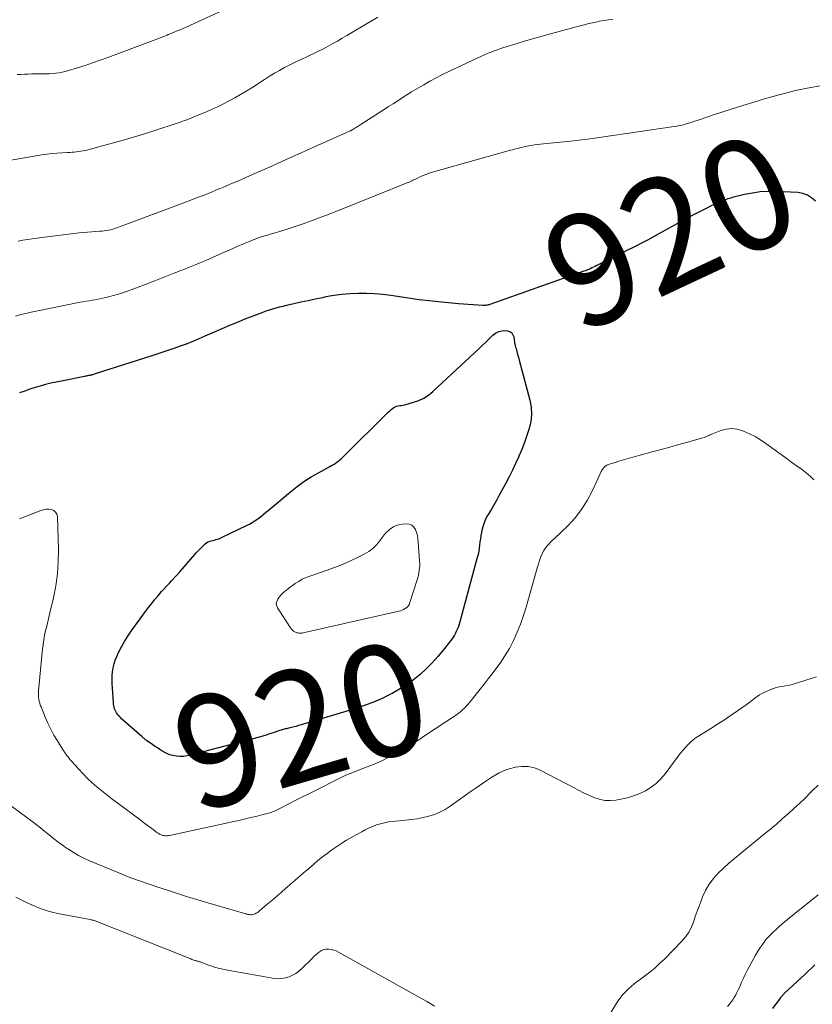
# Model space of a CAD drawing. Units: feet. Extents: x 1980000 to 1985000, y 520000 to 525002.
# Drawn here: x 1980142 to 1980284, y 520915 to 521091 of the extents above; entities that cross this region are included whole.
import ezdxf
from ezdxf.enums import TextEntityAlignment as Align

# ---------------------------------------------------------------- set-up
doc = ezdxf.new("R2010")
doc.units = ezdxf.units.FT
doc.header["$LTSCALE"] = 100
doc.header["$MEASUREMENT"] = 0
for name, color, linetype, lineweight in [('CONTOUR INDEX', 32, 'Continuous', 25), ('CONTOUR INDEX LABEL', 7, 'Continuous', 15), ('CONTOUR INTERMEDIATE', 40, 'Continuous', 15)]:
    doc.layers.add(name, color=color, linetype=linetype, lineweight=lineweight)
doc.styles.add('slant', font='romans.shx', dxfattribs={"oblique": 14.999978})

msp = doc.modelspace()

# ---------------------------------------------------------------- linework, layer by layer
at = {"layer": 'CONTOUR INDEX', "elevation": 920, "flags": 128}
for points in [[(1980284.18, 521058.43), (1980283.49, 521059.03), (1980282.75, 521059.51), (1980281.92, 521059.79), (1980281.02, 521059.95), (1980277.12, 521060.14), (1980275.7, 521060.15), (1980274.29, 521060.08), (1980272.89, 521059.88), (1980271.5, 521059.6), (1980269.28, 521059.05), (1980269.01, 521058.98), (1980268.74, 521058.9), (1980268.47, 521058.82), (1980268.2, 521058.74), (1980267.94, 521058.64), (1980267.68, 521058.55), (1980267.42, 521058.44), (1980267.17, 521058.33), (1980265.54, 521057.57), (1980264.48, 521057.06), (1980263.43, 521056.54), (1980262.38, 521055.99), (1980261.35, 521055.43), (1980256.06, 521052.5), (1980255.09, 521051.97), (1980254.13, 521051.45), (1980253.15, 521050.95), (1980252.17, 521050.45), (1980251.32, 521050.03), (1980250.76, 521049.75), (1980250.2, 521049.48), (1980249.64, 521049.2), (1980249.08, 521048.93), (1980248.51, 521048.66), (1980247.95, 521048.38), (1980247.4, 521048.1), (1980246.84, 521047.81), (1980245.04, 521046.89), (1980244.76, 521046.75), (1980244.47, 521046.61), (1980244.18, 521046.47), (1980243.89, 521046.34), (1980243.6, 521046.22), (1980243.3, 521046.1), (1980243.01, 521045.98), (1980242.71, 521045.87), (1980225.93, 521039.95), (1980225.78, 521039.9), (1980225.63, 521039.86), (1980225.47, 521039.83), (1980225.31, 521039.8), (1980225.15, 521039.78), (1980224.99, 521039.77), (1980224.83, 521039.77), (1980224.67, 521039.77), (1980220.29, 521040.07), (1980217.94, 521040.27), (1980215.59, 521040.5), (1980213.26, 521040.79), (1980210.92, 521041.12), (1980208.23, 521041.54), (1980206.77, 521041.72), (1980205.31, 521041.86), (1980203.85, 521041.92), (1980202.38, 521041.93), (1980200.92, 521041.86), (1980199.46, 521041.74), (1980198.01, 521041.54), (1980196.57, 521041.28), (1980195.96, 521041.15), (1980194.68, 521040.88), (1980193.4, 521040.61), (1980192.11, 521040.32), (1980190.83, 521040.04), (1980189.52, 521039.74), (1980188.9, 521039.59), (1980188.28, 521039.44), (1980187.66, 521039.28), (1980187.04, 521039.11), (1980186.43, 521038.93), (1980185.82, 521038.73), (1980185.22, 521038.52), (1980184.62, 521038.29), (1980182.06, 521037.28), (1980180.69, 521036.72), (1980179.32, 521036.16), (1980177.95, 521035.58), (1980176.59, 521034.98), (1980174.92, 521034.25), (1980174.4, 521034.02), (1980173.87, 521033.79), (1980173.34, 521033.57), (1980172.81, 521033.34), (1980172.28, 521033.13), (1980171.74, 521032.92), (1980171.21, 521032.72), (1980170.67, 521032.52), (1980169.22, 521032.01), (1980167.96, 521031.57), (1980166.69, 521031.14), (1980165.42, 521030.72), (1980164.15, 521030.31), (1980155.33, 521027.5), (1980155.16, 521027.45), (1980154.99, 521027.4), (1980154.82, 521027.35), (1980154.64, 521027.31), (1980154.59, 521027.29), (1980154.44, 521027.26), (1980154.3, 521027.23), (1980154.15, 521027.2), (1980154, 521027.17), (1980153.86, 521027.14), (1980153.71, 521027.12), (1980153.57, 521027.09), (1980153.42, 521027.06), (1980149.26, 521026.24), (1980148.31, 521026.05), (1980147.36, 521025.83), (1980146.42, 521025.59), (1980145.48, 521025.34), (1980144.55, 521025.06), (1980143.62, 521024.77), (1980142.7, 521024.45), (1980141.79, 521024.12)], [(1980230.88, 521031.01), (1980231.02, 521030.49), (1980231.16, 521029.96), (1980233.09, 521022.82), (1980233.32, 521021.54), (1980233.4, 521020.27), (1980233.26, 521019), (1980232.98, 521017.74), (1980232.56, 521016.49), (1980232.11, 521015.24), (1980231.62, 521014.01), (1980231.11, 521012.79), (1980231.09, 521012.74), (1980230.53, 521011.51), (1980229.96, 521010.28), (1980229.35, 521009.07), (1980228.73, 521007.87), (1980227.61, 521005.79), (1980227.15, 521004.96), (1980226.69, 521004.14), (1980226.22, 521003.33), (1980225.74, 521002.52), (1980225.52, 521002.16), (1980225.17, 521001.52), (1980224.88, 521000.86), (1980224.65, 521000.17), (1980224.47, 520999.47), (1980224.41, 520999.14), (1980224.31, 520998.58), (1980224.22, 520998.02), (1980224.15, 520997.46), (1980224.08, 520996.89), (1980224.02, 520996.33), (1980223.93, 520995.77), (1980223.82, 520995.22), (1980223.68, 520994.66), (1980220.57, 520983.14), (1980220.45, 520982.73), (1980220.31, 520982.32), (1980220.15, 520981.92), (1980219.98, 520981.53), (1980219.79, 520981.14), (1980219.58, 520980.77), (1980219.34, 520980.41), (1980219.09, 520980.06), (1980217.58, 520978.11), (1980216.62, 520976.95), (1980215.61, 520975.82), (1980214.54, 520974.76), (1980213.43, 520973.73), (1980212.25, 520972.78), (1980211.04, 520971.89), (1980209.76, 520971.09), (1980208.45, 520970.34), (1980208.15, 520970.19), (1980206.63, 520969.45), (1980205.09, 520968.78), (1980203.52, 520968.19), (1980201.92, 520967.66), (1980192.19, 520964.73), (1980191.68, 520964.58), (1980191.18, 520964.44), (1980190.67, 520964.31), (1980190.16, 520964.18), (1980189.54, 520964.04), (1980189.35, 520963.99), (1980189.15, 520963.93), (1980188.95, 520963.88), (1980188.75, 520963.82), (1980188.56, 520963.76), (1980188.36, 520963.69), (1980188.17, 520963.63), (1980187.97, 520963.57), (1980187.14, 520963.28), (1980186.52, 520963.09), (1980185.9, 520962.89), (1980185.28, 520962.71), (1980184.66, 520962.54), (1980172.39, 520959.3), (1980171.76, 520959.17), (1980171.12, 520959.09), (1980170.47, 520959.07), (1980169.83, 520959.1), (1980169.19, 520959.22), (1980168.58, 520959.38), (1980167.99, 520959.64), (1980167.43, 520959.95), (1980166.88, 520960.31), (1980166.45, 520960.59), (1980166.02, 520960.87), (1980165.6, 520961.16), (1980165.18, 520961.46), (1980164.58, 520961.88), (1980164.46, 520961.97), (1980164.34, 520962.06), (1980164.22, 520962.15), (1980164.11, 520962.24), (1980163.99, 520962.33), (1980163.87, 520962.43), (1980163.76, 520962.53), (1980163.65, 520962.62), (1980160.03, 520965.83), (1980159.83, 520966.01), (1980159.64, 520966.21), (1980159.45, 520966.42), (1980159.28, 520966.63), (1980159.12, 520966.85), (1980158.99, 520967.09), (1980158.88, 520967.34), (1980158.79, 520967.6), (1980158.71, 520967.88), (1980158.65, 520968.16), (1980158.61, 520968.43), (1980158.58, 520968.71), (1980158.39, 520971.36), (1980158.36, 520972.08), (1980158.35, 520972.79), (1980158.37, 520973.51), (1980158.43, 520974.23), (1980158.53, 520974.93), (1980158.69, 520975.63), (1980158.91, 520976.3), (1980159.18, 520976.96), (1980159.51, 520977.68), (1980160.01, 520978.68), (1980160.54, 520979.65), (1980161.14, 520980.59), (1980161.77, 520981.51), (1980164.32, 520985), (1980164.84, 520985.71), (1980165.38, 520986.4), (1980165.93, 520987.08), (1980166.5, 520987.75), (1980166.75, 520988.05), (1980167.2, 520988.56), (1980167.65, 520989.07), (1980168.12, 520989.58), (1980168.58, 520990.08), (1980169.05, 520990.58), (1980169.51, 520991.08), (1980169.97, 520991.59), (1980170.43, 520992.1), (1980173.12, 520995.18), (1980173.45, 520995.55), (1980173.79, 520995.92), (1980174.14, 520996.29), (1980174.49, 520996.65), (1980174.78, 520996.94), (1980175, 520997.13), (1980175.23, 520997.3), (1980175.49, 520997.44), (1980175.76, 520997.55), (1980175.8, 520997.56), (1980176.06, 520997.64), (1980176.33, 520997.72), (1980176.6, 520997.79), (1980176.88, 520997.86), (1980177.15, 520997.93), (1980177.41, 520998.01), (1980177.67, 520998.12), (1980177.93, 520998.23), (1980182.38, 521000.38), (1980182.91, 521000.65), (1980183.42, 521000.94), (1980183.91, 521001.26), (1980184.39, 521001.6), (1980184.86, 521001.95), (1980185.33, 521002.32), (1980185.78, 521002.69), (1980186.24, 521003.06), (1980190.24, 521006.41), (1980191.43, 521007.36), (1980192.66, 521008.25), (1980193.94, 521009.07), (1980195.25, 521009.84), (1980197.3, 521010.96), (1980197.61, 521011.14), (1980197.92, 521011.32), (1980198.22, 521011.51), (1980198.52, 521011.71), (1980198.81, 521011.92), (1980199.09, 521012.14), (1980199.36, 521012.38), (1980199.62, 521012.63), (1980207.8, 521020.73), (1980208.02, 521020.93), (1980208.24, 521021.13), (1980208.48, 521021.31), (1980208.72, 521021.48), (1980208.74, 521021.49), (1980208.99, 521021.63), (1980209.24, 521021.74), (1980209.51, 521021.81), (1980209.79, 521021.86), (1980210.07, 521021.89), (1980210.35, 521021.94), (1980210.63, 521022), (1980210.9, 521022.06), (1980212.29, 521022.45), (1980213.22, 521022.78), (1980214.11, 521023.19), (1980214.93, 521023.73), (1980215.7, 521024.35), (1980223.99, 521032.06), (1980224.57, 521032.6), (1980225.14, 521033.15), (1980225.71, 521033.71), (1980226.28, 521034.27), (1980226.45, 521034.44), (1980226.96, 521034.83), (1980227.5, 521035.11), (1980228.11, 521035.24), (1980228.75, 521035.26), (1980229.08, 521035.23), (1980229.5, 521035.09), (1980229.84, 521034.87), (1980230.06, 521034.53), (1980230.21, 521034.12), (1980230.27, 521033.61), (1980230.36, 521033.12), (1980230.46, 521032.62), (1980230.58, 521032.13), (1980230.6, 521032.06), (1980230.74, 521031.54), (1980230.88, 521031.01)], [(1980276.56, 520913.97), (1980277.9, 520915.82), (1980277.98, 520915.93), (1980278.06, 520916.04), (1980278.14, 520916.15), (1980278.22, 520916.26), (1980278.31, 520916.36), (1980278.4, 520916.46), (1980278.5, 520916.56), (1980278.6, 520916.65), (1980281.6, 520919.44), (1980282.22, 520920.02), (1980282.84, 520920.6), (1980283.46, 520921.18), (1980284.08, 520921.77)]]:
    msp.add_lwpolyline(points, dxfattribs=at)
at = {"layer": 'CONTOUR INTERMEDIATE', "flags": 128}
for points, elevation in [([(1980185.15, 521095.8), (1980171.57, 521089.58), (1980171.04, 521089.34), (1980170.5, 521089.1), (1980169.97, 521088.87), (1980169.43, 521088.65), (1980168.63, 521088.32), (1980168.49, 521088.26), (1980168.35, 521088.21), (1980168.2, 521088.15), (1980168.06, 521088.09), (1980157.55, 521084.15), (1980156.21, 521083.66), (1980154.86, 521083.18), (1980153.51, 521082.72), (1980152.15, 521082.28), (1980150.51, 521081.77), (1980149.96, 521081.61), (1980149.41, 521081.48), (1980148.84, 521081.38), (1980148.28, 521081.31), (1980147.71, 521081.26), (1980147.14, 521081.22), (1980146.56, 521081.2), (1980145.99, 521081.19), (1980144.65, 521081.19), (1980143.99, 521081.18), (1980143.34, 521081.17), (1980142.68, 521081.14), (1980142.03, 521081.1), (1980141.37, 521081.06)], 936), ([(1980205.86, 521091.35), (1980200.34, 521088.04), (1980199.51, 521087.56), (1980198.68, 521087.07), (1980197.84, 521086.6), (1980196.99, 521086.14), (1980196.14, 521085.69), (1980195.28, 521085.25), (1980194.42, 521084.83), (1980193.54, 521084.43), (1980192.94, 521084.15), (1980191.99, 521083.71), (1980191.06, 521083.26), (1980190.12, 521082.79), (1980189.2, 521082.32), (1980188.28, 521081.82), (1980187.38, 521081.31), (1980186.49, 521080.77), (1980185.61, 521080.21), (1980183.31, 521078.72), (1980182.32, 521078.1), (1980181.32, 521077.5), (1980180.31, 521076.92), (1980179.28, 521076.36), (1980178.24, 521075.83), (1980177.19, 521075.32), (1980176.12, 521074.84), (1980175.05, 521074.37), (1980172.86, 521073.45), (1980172.48, 521073.29), (1980172.1, 521073.14), (1980171.73, 521073), (1980171.35, 521072.85), (1980170.96, 521072.71), (1980170.58, 521072.57), (1980170.2, 521072.44), (1980169.81, 521072.31), (1980166.17, 521071.12), (1980163.96, 521070.42), (1980161.74, 521069.74), (1980159.51, 521069.1), (1980157.27, 521068.49), (1980153.55, 521067.51), (1980153.16, 521067.42), (1980152.77, 521067.34), (1980152.38, 521067.28), (1980151.98, 521067.24), (1980151.58, 521067.2), (1980151.18, 521067.17), (1980150.78, 521067.15), (1980150.38, 521067.13), (1980149.37, 521067.08), (1980148.46, 521067.02), (1980147.56, 521066.94), (1980146.66, 521066.83), (1980145.77, 521066.69), (1980138.85, 521065.53)], 932), ([(1980247.91, 521090.95), (1980247.12, 521090.86), (1980246.33, 521090.74), (1980245.54, 521090.6), (1980245.14, 521090.52), (1980244.56, 521090.4), (1980243.98, 521090.27), (1980243.4, 521090.14), (1980242.83, 521089.99), (1980242.25, 521089.84), (1980241.68, 521089.69), (1980241.11, 521089.53), (1980240.54, 521089.38), (1980236.77, 521088.36), (1980235.28, 521087.95), (1980233.78, 521087.53), (1980232.29, 521087.1), (1980230.81, 521086.65), (1980229.04, 521086.12), (1980228.44, 521085.93), (1980227.85, 521085.73), (1980227.26, 521085.51), (1980226.67, 521085.29), (1980226.05, 521085.04), (1980225.78, 521084.93), (1980225.51, 521084.82), (1980225.23, 521084.7), (1980224.96, 521084.59), (1980224.7, 521084.47), (1980224.43, 521084.34), (1980224.16, 521084.22), (1980223.89, 521084.1), (1980218.59, 521081.61), (1980217.45, 521081.06), (1980216.31, 521080.48), (1980215.2, 521079.88), (1980214.09, 521079.26), (1980213.58, 521078.96), (1980212.74, 521078.47), (1980211.91, 521077.96), (1980211.08, 521077.44), (1980210.26, 521076.92), (1980209.44, 521076.39), (1980208.63, 521075.86), (1980207.81, 521075.33), (1980206.99, 521074.81), (1980202.71, 521072.07), (1980202.47, 521071.92), (1980202.23, 521071.76), (1980201.99, 521071.61), (1980201.75, 521071.46), (1980201.41, 521071.25), (1980201.34, 521071.21), (1980201.27, 521071.17), (1980201.19, 521071.13), (1980201.12, 521071.09), (1980201.05, 521071.05), (1980200.97, 521071.01), (1980200.9, 521070.98), (1980200.82, 521070.94), (1980190.58, 521066.35), (1980188.8, 521065.55), (1980187.02, 521064.76), (1980185.24, 521063.97), (1980183.46, 521063.18), (1980181.75, 521062.43), (1980180.82, 521062.02), (1980179.89, 521061.62), (1980178.95, 521061.22), (1980178.01, 521060.83), (1980177.61, 521060.66), (1980176.87, 521060.36), (1980176.13, 521060.05), (1980175.39, 521059.76), (1980174.65, 521059.46), (1980173.91, 521059.17), (1980173.16, 521058.89), (1980172.41, 521058.6), (1980171.67, 521058.32), (1980159.17, 521053.66), (1980158.81, 521053.53), (1980158.44, 521053.42), (1980158.07, 521053.32), (1980157.69, 521053.24), (1980157.31, 521053.17), (1980156.93, 521053.11), (1980156.55, 521053.07), (1980156.17, 521053.04), (1980155.44, 521053), (1980154.7, 521052.96), (1980153.95, 521052.9), (1980153.21, 521052.83), (1980152.46, 521052.74), (1980145.78, 521051.93), (1980144.92, 521051.82), (1980144.06, 521051.7), (1980143.21, 521051.56), (1980142.36, 521051.42), (1980141.51, 521051.25)], 928), ([(1980296.1, 521081.04), (1980282.7, 521078.65), (1980282.4, 521078.6), (1980282.1, 521078.54), (1980281.81, 521078.48), (1980281.51, 521078.42), (1980281.22, 521078.36), (1980280.92, 521078.29), (1980280.63, 521078.22), (1980280.34, 521078.14), (1980277.01, 521077.25), (1980275.06, 521076.71), (1980273.12, 521076.15), (1980271.18, 521075.56), (1980269.25, 521074.94), (1980265.77, 521073.8), (1980265.08, 521073.58), (1980264.4, 521073.35), (1980263.71, 521073.12), (1980263.03, 521072.88), (1980262.56, 521072.72), (1980262.11, 521072.57), (1980261.67, 521072.43), (1980261.21, 521072.29), (1980260.76, 521072.16), (1980260.31, 521072.04), (1980259.85, 521071.93), (1980259.38, 521071.84), (1980258.92, 521071.76), (1980245.88, 521069.87), (1980243.89, 521069.59), (1980241.9, 521069.33), (1980239.9, 521069.1), (1980237.9, 521068.89), (1980234.93, 521068.6), (1980234.42, 521068.54), (1980233.9, 521068.47), (1980233.39, 521068.39), (1980232.87, 521068.31), (1980232.61, 521068.26), (1980232.23, 521068.18), (1980231.85, 521068.1), (1980231.48, 521068.01), (1980231.1, 521067.92), (1980230.73, 521067.82), (1980230.36, 521067.72), (1980229.99, 521067.62), (1980229.61, 521067.52), (1980215.4, 521063.53), (1980214.92, 521063.38), (1980214.45, 521063.22), (1980213.98, 521063.03), (1980213.53, 521062.82), (1980213.07, 521062.6), (1980212.85, 521062.49), (1980212.62, 521062.38), (1980212.4, 521062.27), (1980212.17, 521062.15), (1980211.95, 521062.04), (1980211.72, 521061.94), (1980211.49, 521061.84), (1980211.26, 521061.74), (1980199.42, 521056.99), (1980198.07, 521056.45), (1980196.72, 521055.92), (1980195.36, 521055.41), (1980194, 521054.9), (1980193.79, 521054.82), (1980192.53, 521054.37), (1980191.26, 521053.93), (1980189.99, 521053.52), (1980188.71, 521053.13), (1980187.12, 521052.66), (1980186.63, 521052.51), (1980186.14, 521052.36), (1980185.66, 521052.22), (1980185.17, 521052.07), (1980184.69, 521051.91), (1980184.21, 521051.74), (1980183.73, 521051.56), (1980183.26, 521051.38), (1980182.91, 521051.23), (1980182.26, 521050.96), (1980181.62, 521050.69), (1980180.98, 521050.41), (1980180.34, 521050.13), (1980176.52, 521048.44), (1980175.67, 521048.07), (1980174.81, 521047.7), (1980173.94, 521047.33), (1980173.07, 521046.98), (1980172.21, 521046.63), (1980171.34, 521046.28), (1980170.47, 521045.93), (1980169.6, 521045.59), (1980169.55, 521045.57), (1980168.66, 521045.22), (1980167.77, 521044.87), (1980166.88, 521044.52), (1980165.98, 521044.18), (1980161.25, 521042.38), (1980160.37, 521042.06), (1980159.48, 521041.77), (1980158.58, 521041.52), (1980157.68, 521041.28), (1980156.91, 521041.1), (1980156.38, 521040.99), (1980155.85, 521040.88), (1980155.32, 521040.78), (1980154.79, 521040.7), (1980154.25, 521040.61), (1980153.72, 521040.52), (1980153.19, 521040.43), (1980152.65, 521040.33), (1980144.76, 521038.76), (1980143.83, 521038.56), (1980142.9, 521038.35), (1980141.98, 521038.12), (1980141.06, 521037.87)], 924), ([(1980283.9, 521008.54), (1980283.36, 521009.08), (1980282.8, 521009.6), (1980282.21, 521010.08), (1980281.59, 521010.53), (1980280.96, 521010.97), (1980280.33, 521011.41), (1980279.71, 521011.85), (1980279.09, 521012.3), (1980275.31, 521015.06), (1980274.36, 521015.7), (1980273.39, 521016.3), (1980272.37, 521016.81), (1980271.32, 521017.27), (1980271.11, 521017.35), (1980270.15, 521017.62), (1980269.18, 521017.73), (1980268.21, 521017.62), (1980267.24, 521017.37), (1980265.73, 521016.78), (1980265.51, 521016.69), (1980265.3, 521016.6), (1980265.09, 521016.5), (1980264.88, 521016.39), (1980264.67, 521016.29), (1980264.46, 521016.19), (1980264.24, 521016.11), (1980264.02, 521016.05), (1980261.31, 521015.3), (1980259.72, 521014.86), (1980258.14, 521014.42), (1980256.56, 521013.99), (1980254.98, 521013.55), (1980251.53, 521012.61), (1980250.69, 521012.38), (1980249.85, 521012.13), (1980249.01, 521011.89), (1980248.18, 521011.63), (1980247.1, 521011.29), (1980246.83, 521011.18), (1980246.57, 521011.03), (1980246.36, 521010.83), (1980246.17, 521010.6), (1980246, 521010.34), (1980245.85, 521010.07), (1980245.71, 521009.8), (1980245.57, 521009.52), (1980244.24, 521006.55), (1980243.35, 521004.85), (1980242.34, 521003.23), (1980241.16, 521001.74), (1980239.85, 521000.33), (1980237.49, 520998.08), (1980237.14, 520997.74), (1980236.8, 520997.39), (1980236.46, 520997.04), (1980236.13, 520996.68), (1980235.83, 520996.3), (1980235.56, 520995.9), (1980235.33, 520995.48), (1980235.14, 520995.04), (1980235.11, 520994.97), (1980234.93, 520994.47), (1980234.77, 520993.98), (1980234.61, 520993.48), (1980234.46, 520992.97), (1980232.43, 520985.79), (1980231.96, 520984.26), (1980231.43, 520982.76), (1980230.83, 520981.29), (1980230.17, 520979.84), (1980230.15, 520979.79), (1980229.42, 520978.4), (1980228.63, 520977.05), (1980227.77, 520975.75), (1980226.84, 520974.49), (1980226.34, 520973.84), (1980225.62, 520972.93), (1980224.91, 520972.01), (1980224.19, 520971.1), (1980223.46, 520970.19), (1980222.59, 520969.09), (1980222.3, 520968.73), (1980222, 520968.38), (1980221.69, 520968.04), (1980221.37, 520967.71), (1980221.03, 520967.39), (1980220.69, 520967.08), (1980220.32, 520966.8), (1980219.95, 520966.53), (1980214.25, 520962.74), (1980213.01, 520961.93), (1980211.75, 520961.15), (1980210.48, 520960.4), (1980209.19, 520959.67), (1980208.19, 520959.12), (1980207.38, 520958.69), (1980206.57, 520958.29), (1980205.74, 520957.92), (1980204.91, 520957.57), (1980204.73, 520957.5), (1980203.97, 520957.2), (1980203.21, 520956.91), (1980202.45, 520956.61), (1980201.69, 520956.32), (1980200.93, 520956.02), (1980200.18, 520955.71), (1980199.44, 520955.37), (1980198.7, 520955.01), (1980194.72, 520953), (1980193.56, 520952.41), (1980192.39, 520951.82), (1980191.23, 520951.22), (1980190.07, 520950.63), (1980188.2, 520949.67), (1980187.97, 520949.56), (1980187.74, 520949.45), (1980187.51, 520949.34), (1980187.27, 520949.24), (1980187.03, 520949.15), (1980186.79, 520949.06), (1980186.55, 520948.98), (1980186.3, 520948.91), (1980185.13, 520948.61), (1980184.3, 520948.4), (1980183.47, 520948.2), (1980182.63, 520948), (1980181.79, 520947.81), (1980168.6, 520944.93), (1980168.41, 520944.9), (1980168.21, 520944.88), (1980168.01, 520944.88), (1980167.82, 520944.89), (1980167.75, 520944.89), (1980167.58, 520944.91), (1980167.42, 520944.95), (1980167.27, 520944.99), (1980167.12, 520945.05), (1980167.09, 520945.06), (1980166.95, 520945.13), (1980166.82, 520945.19), (1980166.69, 520945.27), (1980166.56, 520945.35), (1980166.44, 520945.43), (1980166.31, 520945.52), (1980166.19, 520945.61), (1980166.07, 520945.7), (1980165.38, 520946.21), (1980164.91, 520946.56), (1980164.44, 520946.91), (1980163.98, 520947.25), (1980163.51, 520947.6), (1980159.18, 520950.83), (1980158.28, 520951.51), (1980157.38, 520952.21), (1980156.5, 520952.91), (1980155.62, 520953.63), (1980154.77, 520954.38), (1980153.94, 520955.15), (1980153.14, 520955.95), (1980152.37, 520956.78), (1980151.01, 520958.31), (1980150.8, 520958.55), (1980150.59, 520958.8), (1980150.39, 520959.06), (1980150.19, 520959.31), (1980150, 520959.58), (1980149.81, 520959.84), (1980149.63, 520960.11), (1980149.46, 520960.38), (1980148.54, 520961.86), (1980147.94, 520962.89), (1980147.37, 520963.93), (1980146.85, 520965), (1980146.37, 520966.09), (1980145.62, 520967.92), (1980145.49, 520968.27), (1980145.38, 520968.62), (1980145.3, 520968.97), (1980145.23, 520969.34), (1980145.19, 520969.7), (1980145.16, 520970.07), (1980145.16, 520970.44), (1980145.19, 520970.81), (1980145.89, 520978.3), (1980145.98, 520979.13), (1980146.1, 520979.94), (1980146.26, 520980.76), (1980146.44, 520981.56), (1980146.64, 520982.37), (1980146.84, 520983.17), (1980147.03, 520983.98), (1980147.22, 520984.78), (1980147.85, 520987.43), (1980148.27, 520989.57), (1980148.58, 520991.72), (1980148.71, 520993.89), (1980148.73, 520996.07), (1980148.54, 521002.01), (1980148.43, 521002.43), (1980148.24, 521002.79), (1980147.92, 521003.05), (1980147.52, 521003.23), (1980147.03, 521003.3), (1980146.55, 521003.3), (1980146.07, 521003.22), (1980145.6, 521003.08), (1980142.85, 521001.98), (1980141.78, 521001.59)], 916), ([(1980284.37, 520973.31), (1980280.36, 520972.06), (1980279.84, 520971.91), (1980279.3, 520971.78), (1980278.77, 520971.69), (1980278.23, 520971.61), (1980277.69, 520971.53), (1980277.16, 520971.41), (1980276.64, 520971.24), (1980276.14, 520971.04), (1980275, 520970.53), (1980274.56, 520970.31), (1980274.14, 520970.07), (1980273.74, 520969.8), (1980273.35, 520969.51), (1980272.97, 520969.2), (1980272.58, 520968.9), (1980272.19, 520968.6), (1980271.79, 520968.32), (1980270.25, 520967.24), (1980269.07, 520966.43), (1980267.88, 520965.64), (1980266.67, 520964.86), (1980265.46, 520964.1), (1980263.4, 520962.84), (1980262.84, 520962.46), (1980262.31, 520962.06), (1980261.82, 520961.62), (1980261.34, 520961.15), (1980260.9, 520960.65), (1980260.46, 520960.15), (1980260.04, 520959.63), (1980259.63, 520959.1), (1980257.28, 520955.95), (1980256.52, 520955.06), (1980255.7, 520954.25), (1980254.77, 520953.56), (1980253.78, 520952.94), (1980252.73, 520952.43), (1980251.64, 520952), (1980250.52, 520951.67), (1980249.38, 520951.42), (1980248.45, 520951.26), (1980247.45, 520951.18), (1980246.47, 520951.21), (1980245.5, 520951.41), (1980244.55, 520951.73), (1980243.62, 520952.14), (1980242.69, 520952.57), (1980241.77, 520953.03), (1980240.86, 520953.49), (1980234.95, 520956.59), (1980233.88, 520957.01), (1980232.79, 520957.26), (1980231.66, 520957.28), (1980230.52, 520957.13), (1980229.63, 520956.92), (1980228.93, 520956.71), (1980228.25, 520956.46), (1980227.6, 520956.14), (1980226.97, 520955.78), (1980226.3, 520955.36), (1980225.36, 520954.74), (1980224.42, 520954.12), (1980223.49, 520953.48), (1980222.57, 520952.84), (1980218.8, 520950.16), (1980217.91, 520949.6), (1980216.99, 520949.11), (1980216.02, 520948.71), (1980215.01, 520948.38), (1980213.98, 520948.14), (1980212.94, 520947.93), (1980211.9, 520947.77), (1980210.84, 520947.65), (1980208.51, 520947.45), (1980207.78, 520947.35), (1980207.06, 520947.22), (1980206.36, 520947.04), (1980205.66, 520946.82), (1980204.97, 520946.56), (1980204.3, 520946.27), (1980203.64, 520945.95), (1980202.99, 520945.61), (1980201.21, 520944.61), (1980200.3, 520944.08), (1980199.41, 520943.53), (1980198.53, 520942.95), (1980197.67, 520942.35), (1980196.82, 520941.73), (1980195.99, 520941.09), (1980195.17, 520940.43), (1980194.36, 520939.76), (1980193.46, 520938.98), (1980192.5, 520938.16), (1980191.54, 520937.34), (1980190.59, 520936.51), (1980189.64, 520935.67), (1980189.41, 520935.48), (1980188.58, 520934.74), (1980187.74, 520934.02), (1980186.89, 520933.29), (1980186.05, 520932.57), (1980184.7, 520931.43), (1980184.52, 520931.28), (1980184.33, 520931.15), (1980184.13, 520931.04), (1980183.93, 520930.93), (1980183.84, 520930.89), (1980183.68, 520930.83), (1980183.5, 520930.78), (1980183.33, 520930.76), (1980183.15, 520930.76), (1980182.95, 520930.77), (1980182.87, 520930.77), (1980182.78, 520930.79), (1980182.7, 520930.8), (1980182.61, 520930.82), (1980182.53, 520930.84), (1980182.44, 520930.87), (1980182.36, 520930.89), (1980182.28, 520930.92), (1980175.48, 520932.88), (1980173.66, 520933.42), (1980171.84, 520933.98), (1980170.03, 520934.55), (1980168.23, 520935.14), (1980166.34, 520935.76), (1980165.48, 520936.05), (1980164.62, 520936.34), (1980163.77, 520936.63), (1980162.91, 520936.93), (1980162.06, 520937.23), (1980161.21, 520937.55), (1980160.36, 520937.88), (1980159.52, 520938.22), (1980154.32, 520940.4), (1980153.3, 520940.86), (1980152.31, 520941.36), (1980151.35, 520941.92), (1980150.41, 520942.52), (1980150.19, 520942.67), (1980149.38, 520943.23), (1980148.6, 520943.81), (1980147.83, 520944.41), (1980147.07, 520945.03), (1980146.32, 520945.66), (1980145.55, 520946.28), (1980144.78, 520946.88), (1980144, 520947.47), (1980139.42, 520950.86)], 912), ([(1980247.37, 520912.97), (1980248.84, 520915.27), (1980249.25, 520915.85), (1980249.68, 520916.41), (1980250.16, 520916.94), (1980250.66, 520917.44), (1980251.2, 520917.92), (1980251.74, 520918.38), (1980252.3, 520918.82), (1980252.87, 520919.25), (1980253.61, 520919.78), (1980254.54, 520920.48), (1980255.44, 520921.22), (1980256.3, 520922), (1980257.14, 520922.81), (1980260.33, 520926.08), (1980260.98, 520926.84), (1980261.54, 520927.64), (1980261.99, 520928.52), (1980262.36, 520929.45), (1980262.68, 520930.41), (1980263.01, 520931.37), (1980263.35, 520932.31), (1980263.71, 520933.26), (1980263.98, 520933.94), (1980264.52, 520935.11), (1980265.16, 520936.21), (1980265.93, 520937.23), (1980266.79, 520938.19), (1980267.73, 520939.08), (1980268.69, 520939.96), (1980269.68, 520940.81), (1980270.68, 520941.65), (1980275.05, 520945.2), (1980276.12, 520946.08), (1980277.18, 520946.97), (1980278.23, 520947.88), (1980279.27, 520948.8), (1980280.3, 520949.73), (1980281.31, 520950.67), (1980282.32, 520951.63), (1980283.31, 520952.6), (1980283.55, 520952.83), (1980284.65, 520953.92)], 912), ([(1980268.42, 520914.31), (1980268.8, 520914.76), (1980269.11, 520915.15), (1980269.4, 520915.55), (1980269.66, 520915.97), (1980269.91, 520916.4), (1980270.13, 520916.85), (1980270.35, 520917.29), (1980270.56, 520917.74), (1980270.76, 520918.2), (1980270.97, 520918.69), (1980271.28, 520919.39), (1980271.6, 520920.08), (1980271.94, 520920.76), (1980272.3, 520921.44), (1980272.59, 520921.98), (1980273.01, 520922.74), (1980273.44, 520923.49), (1980273.89, 520924.23), (1980274.36, 520924.97), (1980274.85, 520925.68), (1980275.38, 520926.36), (1980275.96, 520927), (1980276.58, 520927.62), (1980277.25, 520928.25), (1980277.7, 520928.66), (1980278.16, 520929.07), (1980278.63, 520929.46), (1980279.1, 520929.85), (1980279.58, 520930.24), (1980280.06, 520930.62), (1980280.54, 520931.01), (1980281.01, 520931.39), (1980284.65, 520934.32)], 916), ([(1980216.04, 520914.38), (1980215.34, 520914.81), (1980214.64, 520915.22), (1980198.85, 520924.07), (1980198.43, 520924.27), (1980198, 520924.43), (1980197.55, 520924.53), (1980197.09, 520924.6), (1980197.02, 520924.6), (1980196.6, 520924.59), (1980196.2, 520924.51), (1980195.83, 520924.36), (1980195.47, 520924.14), (1980195.13, 520923.88), (1980194.8, 520923.6), (1980194.48, 520923.31), (1980194.17, 520923.01), (1980192.25, 520921.09), (1980191.74, 520920.64), (1980191.2, 520920.24), (1980190.62, 520919.91), (1980190, 520919.63), (1980189.35, 520919.44), (1980188.7, 520919.32), (1980188.04, 520919.3), (1980187.37, 520919.36), (1980179.33, 520920.75), (1980178.43, 520920.93), (1980177.55, 520921.14), (1980176.67, 520921.4), (1980175.81, 520921.69), (1980174.34, 520922.22), (1980174.22, 520922.26), (1980174.09, 520922.31), (1980173.96, 520922.35), (1980173.84, 520922.39), (1980173.71, 520922.43), (1980173.58, 520922.47), (1980173.45, 520922.51), (1980173.32, 520922.55), (1980173.19, 520922.58), (1980172.99, 520922.64), (1980172.8, 520922.7), (1980172.6, 520922.77), (1980172.41, 520922.84), (1980155.28, 520929.65), (1980155.17, 520929.69), (1980155.06, 520929.73), (1980154.95, 520929.76), (1980154.84, 520929.79), (1980154.73, 520929.81), (1980154.62, 520929.84), (1980154.51, 520929.86), (1980154.4, 520929.88), (1980148.94, 520930.93), (1980147.83, 520931.18), (1980146.74, 520931.47), (1980145.67, 520931.83), (1980144.61, 520932.24), (1980143.97, 520932.51), (1980143.25, 520932.83), (1980142.53, 520933.16), (1980141.82, 520933.51), (1980141.11, 520933.88)], 908)]:
    msp.add_lwpolyline(points, dxfattribs=dict(at, elevation=elevation))
at = {"layer": 'CONTOUR INTERMEDIATE', "elevation": 924, "flags": 128}
msp.add_lwpolyline([(1980207.37, 520999.13), (1980207.77, 520999.51), (1980208.2, 520999.86), (1980208.66, 521000.15), (1980209.15, 521000.39), (1980209.66, 521000.53), (1980210.2, 521000.62), (1980210.99, 521000.68), (1980211.5, 521000.62), (1980211.95, 521000.45), (1980212.31, 521000.12), (1980212.59, 520999.69), (1980212.79, 520999.14), (1980212.95, 520998.58), (1980213.05, 520998.01), (1980213.12, 520997.44), (1980213.35, 520994.03), (1980213.37, 520993.61), (1980213.37, 520993.18), (1980213.34, 520992.76), (1980213.29, 520992.33), (1980213.22, 520991.91), (1980213.14, 520991.49), (1980213.03, 520991.08), (1980212.92, 520990.67), (1980211.57, 520986.44), (1980211.53, 520986.34), (1980211.49, 520986.24), (1980211.44, 520986.14), (1980211.39, 520986.05), (1980211.33, 520985.96), (1980211.26, 520985.88), (1980211.18, 520985.81), (1980211.09, 520985.74), (1980210.77, 520985.53), (1980210.5, 520985.38), (1980210.23, 520985.24), (1980209.95, 520985.14), (1980209.66, 520985.06), (1980192.55, 520981.18), (1980192.38, 520981.15), (1980192.22, 520981.13), (1980192.05, 520981.12), (1980191.88, 520981.12), (1980191.72, 520981.13), (1980191.55, 520981.16), (1980191.4, 520981.21), (1980191.24, 520981.27), (1980191.05, 520981.37), (1980190.81, 520981.51), (1980190.6, 520981.67), (1980190.41, 520981.87), (1980190.25, 520982.08), (1980187.94, 520985.65), (1980187.78, 520986.04), (1980187.72, 520986.43), (1980187.79, 520986.82), (1980187.97, 520987.2), (1980187.98, 520987.23), (1980188.25, 520987.59), (1980188.54, 520987.93), (1980188.85, 520988.25), (1980189.18, 520988.56), (1980189.52, 520988.85), (1980189.87, 520989.13), (1980190.24, 520989.4), (1980190.6, 520989.66), (1980191.09, 520990), (1980191.72, 520990.39), (1980192.37, 520990.76), (1980193.05, 520991.06), (1980193.74, 520991.33), (1980196.66, 520992.33), (1980198.12, 520992.86), (1980199.55, 520993.43), (1980200.97, 520994.05), (1980202.37, 520994.71), (1980203.44, 520995.24), (1980204.24, 520995.72), (1980204.98, 520996.26), (1980205.63, 520996.91), (1980206.22, 520997.64), (1980206.66, 520998.27), (1980207, 520998.71)], close=True, dxfattribs=at)

# ---------------------------------------------------------------- texts
at = {"layer": 'CONTOUR INDEX LABEL', "style": 'slant', "oblique": 15}
for rotation, p in [(25.1237, (1980258.21, 521053.06, 920)), (16.2459, (1980192.13, 520964.71, 920))]:
    msp.add_text('920', height=20, rotation=rotation, dxfattribs=at).set_placement(p, align=Align.MIDDLE_CENTER)

doc.saveas('drawing.dxf')
